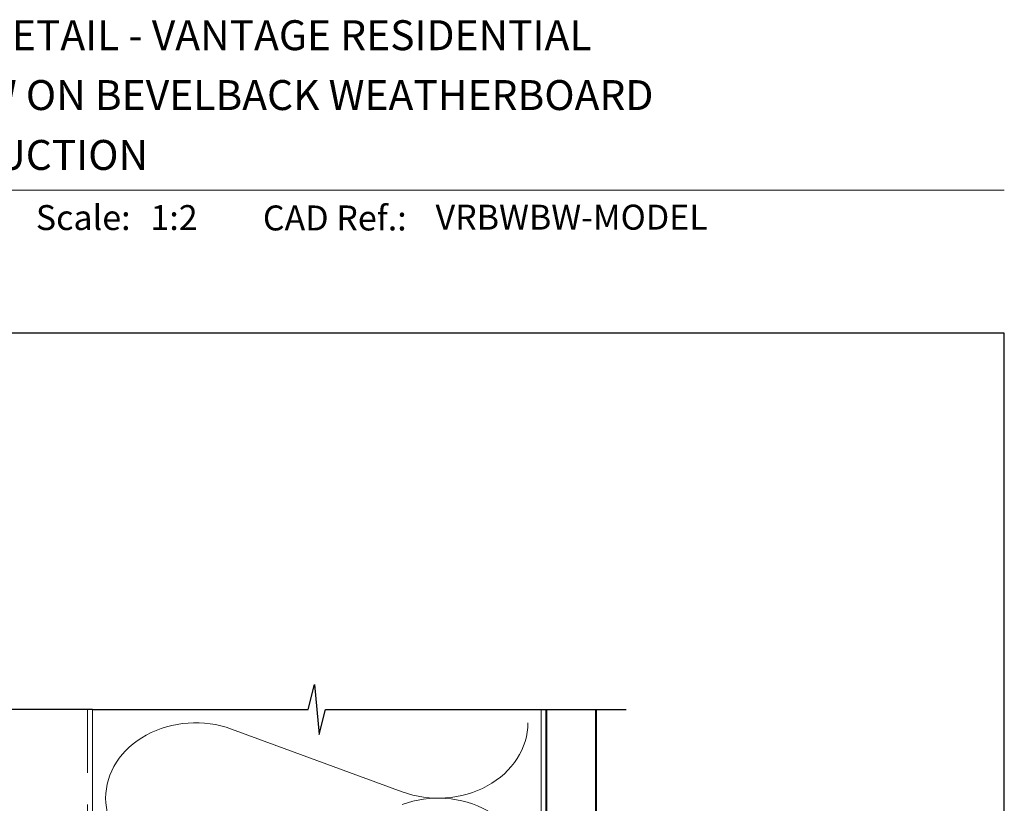
# Model space of a CAD drawing. Units: millimetres. Extents: x 23 to 1863, y -511 to 568.
# Drawn here: x 182 to 379, y 405 to 562 of the extents above; entities that cross this region are included whole.
import ezdxf

# ---------------------------------------------------------------- set-up
doc = ezdxf.new("R2010")
doc.units = ezdxf.units.MM
doc.header["$MEASUREMENT"] = 0
doc.linetypes.add('DASHED', pattern=[19.05, 12.7, -6.35])
doc.layers.get('Defpoints').update_dxf_attribs({"color": 1})
doc.layers.add('APL Joinery', color=2, linetype='Continuous')
doc.styles.add('Arial-Bold', font='arialbd.ttf')
doc.styles.add('Arial-Regular', font='arial.ttf')

msp = doc.modelspace()

# ---------------------------------------------------------------- linework, layer by layer
at = {"layer": 'APL Joinery', "color": 7, "lineweight": 9}
msp.add_line((109.17, 528.23), (379.19, 528.23), dxfattribs=at)
at = {"layer": 'APL Joinery', "color": 250, "lineweight": 5}
msp.add_line((224.25, 420.23), (258.46, 407.65), dxfattribs=at)
at = {"layer": 'APL Joinery', "color": 9, "ltscale": 0.7}
for points in [[(196.36, 424.14), (239.61, 424.14), (240.86, 429.14), (241.86, 419.14), (243.11, 424.14), (286.36, 424.14)], [(286.36, 424.14), (303.36, 424.14)]]:
    msp.add_lwpolyline(points, dxfattribs=at)
at = {"layer": 'APL Joinery', "color": 9}
msp.add_lwpolyline([(196.36, 424.14), (155.56, 424.14)], dxfattribs=at)
at = {"layer": 'APL Joinery', "color": 8, "linetype": 'DASHED', "lineweight": 5}
msp.add_lwpolyline([(195.36, 424.14), (195.36, 252.93, 0.414214), (196.36, 251.93), (286.36, 251.93)], format="xyb", dxfattribs=at)
at = {"layer": 'APL Joinery', "color": 250, "lineweight": 13}
for points in [[(196.36, 342.93), (196.36, 424.14)], [(286.36, 342.93), (286.36, 424.14)]]:
    msp.add_lwpolyline(points, dxfattribs=at)
at = {"layer": 'APL Joinery', "color": 7, "lineweight": 25, "const_width": 0.4}
msp.add_lwpolyline([(297.36, 424.14), (297.36, 236.93), (287.36, 236.93), (287.36, 424.14)], dxfattribs=at)
at = {"layer": 'APL Joinery', "color": 250, "lineweight": 5}
msp.add_ellipse((217.03, 406.38), major_axis=(18.01, 0), ratio=0.839632, start_param=1.158003, end_param=3.141592, dxfattribs=at)
at = {"layer": 'APL Joinery', "color": 250, "lineweight": 5, "extrusion": (0, 0, -1)}
for centre, major_axis, start_param, end_param in [((265.68, 421.5), (-18.01, 0), 3.141593, 5.125182), ((265.68, 391.26), (18.01, 0), 4.299596, 6.283185), ((217.03, 406.38), (-18.01, 0), 4.299595, 6.283185)]:
    msp.add_ellipse(centre, major_axis=major_axis, ratio=0.839632, start_param=start_param, end_param=end_param, dxfattribs=at)
at = {"layer": 'Defpoints', "color": 8}
for p, q in [((379.19, 499.58), (23.19, 499.58)), ((379.19, 19.3), (379.19, 499.58))]:
    msp.add_line(p, q, dxfattribs=at)

# ---------------------------------------------------------------- texts
at = {"layer": 'APL Joinery', "color": 7}
for s, height, style, p in [('INSTALLATION DETAIL - VANTAGE RESIDENTIAL', 6, 'Arial-Bold', (116.52, 556.31)), ('BIFOLD WINDOW ON BEVELBACK WEATHERBOARD', 6, 'Arial-Bold', (116.52, 544.31)), ('CAVITY CONSTRUCTION', 6, 'Arial-Bold', (116.52, 532.31)), ('Scale:', 5, 'Arial-Bold', (185.02, 520.26)), ('1:2', 5, 'Arial-Regular', (208, 520.26)), ('CAD Ref.:', 5, 'Arial-Bold', (230.54, 520.18)), ('VRBWBW-MODEL', 5, 'Arial-Regular', (265.16, 520.34))]:
    msp.add_text(s, height=height, dxfattribs=dict(at, style=style)).set_placement(p)

doc.saveas('drawing.dxf')
